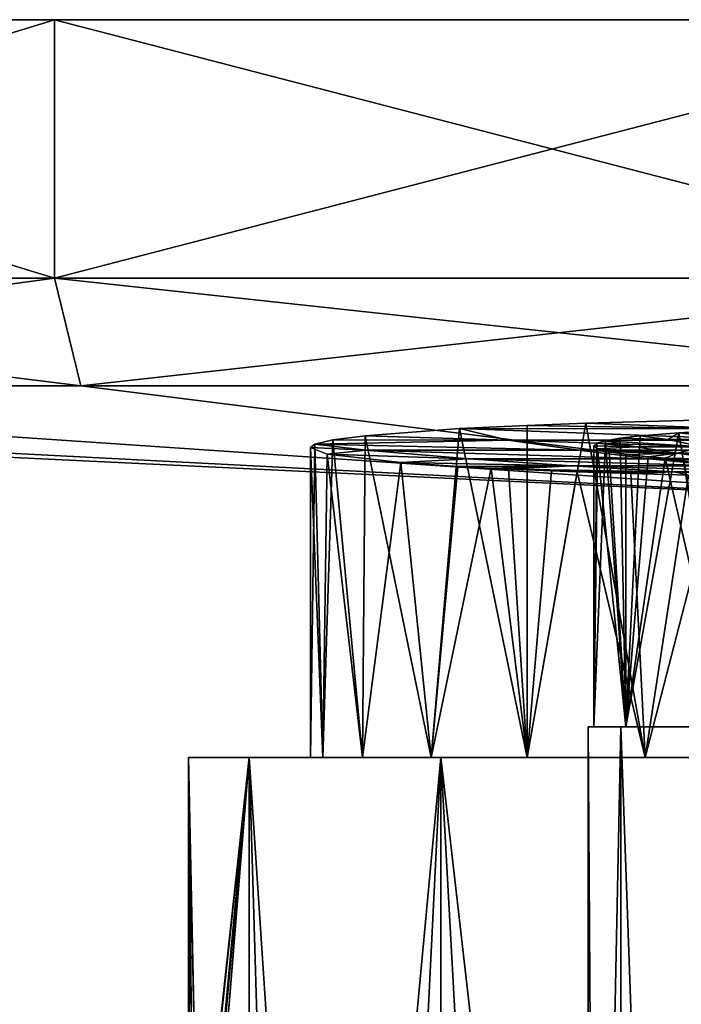
# Model space of a CAD drawing. Units: inches. Extents: x -3.33 to 3.33, y -1.26 to 1.26.
# Drawn here: x -1.32 to -0.47, y 0 to 1.26 of the extents above; entities that cross this region are included whole.
import ezdxf

# ---------------------------------------------------------------- set-up
doc = ezdxf.new("R2010")
doc.units = ezdxf.units.IN
doc.layers.get('0').update_dxf_attribs({"true_color": 0xc2ced6})

msp = doc.modelspace()

# ---------------------------------------------------------------- linework, layer by layer
for points in [[(0, 1.2612), (-3.0762, 1.2612), (-3.3297, 1.2612), (0, 1.2612)], [(0, 1.2612), (-3.3297, 1.2612), (-3.0762, 1.2612), (0, 1.2612)], [(0, 1.2612), (-2.3544, 1.2612), (-3.0762, 1.2612), (0, 1.2612)], [(0, 1.2612), (-3.0762, 1.2612), (-2.3544, 1.2612), (0, 1.2612)], [(-1.2742, 0.9304), (-2.3543, 0.9304), (-2.3544, 1.2612), (-1.2742, 0.9304)], [(-2.3544, 1.2612), (-1.2742, 1.2612), (-1.2742, 0.9304), (-2.3544, 1.2612)], [(-1.2742, 1.2612), (-2.3544, 1.2612), (-2.3543, 0.9304), (-1.2742, 1.2612)], [(0, 1.2612), (-1.2742, 1.2612), (-2.3544, 1.2612), (0, 1.2612)], [(0, 1.2612), (-2.3544, 1.2612), (-1.2742, 1.2612), (0, 1.2612)], [(-2.3543, 0.9304), (-1.2742, 0.9304), (-1.2742, 1.2612), (-2.3543, 0.9304)], [(0, 0.9304), (-1.2742, 0.9304), (-1.2742, 1.2612), (0, 0.9304)], [(-1.2742, 1.2612), (0, 1.2612), (0, 0.9304), (-1.2742, 1.2612)], [(-1.2742, 0.9304), (0, 0.9304), (0, 1.2612), (-1.2742, 0.9304)], [(0, 1.2612), (-1.2742, 1.2612), (-1.2742, 0.9304), (0, 1.2612)], [(0, 1.2612), (0, 1.2612), (-1.2742, 1.2612), (0, 1.2612)], [(0, 1.2612), (-1.2742, 1.2612), (0, 1.2612), (0, 1.2612)], [(-1.2401, 0.7922), (-2.2914, 0.7922), (-2.3543, 0.9304), (-1.2401, 0.7922)], [(-2.3543, 0.9304), (-1.2742, 0.9304), (-1.2401, 0.7922), (-2.3543, 0.9304)], [(-1.2742, 0.9304), (-2.3543, 0.9304), (-2.2914, 0.7922), (-1.2742, 0.9304)], [(-2.2914, 0.7922), (-1.2401, 0.7922), (-1.2742, 0.9304), (-2.2914, 0.7922)], [(0, 0.7922), (-1.2401, 0.7922), (-1.2742, 0.9304), (0, 0.7922)], [(-1.2742, 0.9304), (0, 0.9304), (0, 0.7922), (-1.2742, 0.9304)], [(0, 0.9304), (-1.2742, 0.9304), (-1.2401, 0.7922), (0, 0.9304)], [(-1.2401, 0.7922), (0, 0.7922), (0, 0.9304), (-1.2401, 0.7922)], [(0, 0.637), (-3.2405, 0.7922), (-2.9938, 0.7922), (0, 0.637)], [(0, 0.637), (-2.9938, 0.7922), (-3.2405, 0.7922), (0, 0.637)], [(0, 0.637), (-2.9938, 0.7922), (-2.2914, 0.7922), (0, 0.637)], [(0, 0.637), (-2.2914, 0.7922), (-2.9938, 0.7922), (0, 0.637)], [(0, 0.637), (-2.2914, 0.7922), (-1.2401, 0.7922), (0, 0.637)], [(0, 0.637), (-1.2401, 0.7922), (-2.2914, 0.7922), (0, 0.637)], [(0, 0.637), (-1.2401, 0.7922), (0, 0.7922), (0, 0.637)], [(0, 0.637), (0, 0.7922), (-1.2401, 0.7922), (0, 0.637)], [(-0.5939, 0.7446), (-0.669, 0.7417), (-0.3994, 0.7372), (-0.5939, 0.7446)], [(-0.5939, 0.7446), (-0.669, 0.3162), (-0.669, 0.7417), (-0.5939, 0.7446)], [(-0.5177, 0.3162), (-0.669, 0.3162), (-0.5939, 0.7446), (-0.5177, 0.3162)], [(-0.3994, 0.7372), (-0.4059, 0.7496), (-0.5939, 0.7446), (-0.3994, 0.7372)], [(-0.5939, 0.7446), (-0.4059, 0.7496), (-0.5177, 0.3162), (-0.5939, 0.7446)], [(-0.3483, 0.3162), (-0.5177, 0.3162), (-0.4059, 0.7496), (-0.3483, 0.3162)], [(-0.7554, 0.7375), (-0.8764, 0.7284), (-0.6931, 0.7227), (-0.7554, 0.7375)], [(-0.7554, 0.7375), (-0.7919, 0.3162), (-0.8764, 0.7284), (-0.7554, 0.7375)], [(-0.7919, 0.3162), (-0.7554, 0.7375), (-0.669, 0.3162), (-0.7919, 0.3162)], [(-0.669, 0.7417), (-0.7554, 0.7375), (-0.3994, 0.7372), (-0.669, 0.7417)], [(-0.669, 0.3162), (-0.7554, 0.7375), (-0.669, 0.7417), (-0.669, 0.3162)], [(-0.3534, 0.7227), (-0.3994, 0.7372), (-0.7554, 0.7375), (-0.3534, 0.7227)], [(-0.6931, 0.7227), (-0.3534, 0.7227), (-0.7554, 0.7375), (-0.6931, 0.7227)], [(-0.4749, 0.7323), (-0.5242, 0.7282), (-0.5427, 0.3556), (-0.4749, 0.7323)], [(-0.4127, 0.3556), (-0.4749, 0.7323), (-0.5427, 0.3556), (-0.4127, 0.3556)], [(-0.489, 0.7235), (-0.5242, 0.7282), (-0.4749, 0.7323), (-0.489, 0.7235)], [(-0.489, 0.7235), (-0.4749, 0.7323), (-0.3929, 0.7235), (-0.489, 0.7235)], [(-0.4127, 0.736), (-0.3929, 0.7235), (-0.4749, 0.7323), (-0.4127, 0.736)], [(-0.4127, 0.3556), (-0.4127, 0.736), (-0.4749, 0.7323), (-0.4127, 0.3556)], [(-0.9176, 0.723), (-0.9408, 0.7175), (-0.6931, 0.7227), (-0.9176, 0.723)], [(-0.9303, 0.3162), (-0.9408, 0.7175), (-0.9176, 0.723), (-0.9303, 0.3162)], [(-0.9408, 0.7175), (-0.6027, 0.71), (-0.6931, 0.7227), (-0.9408, 0.7175)], [(-0.8797, 0.3162), (-0.9303, 0.3162), (-0.9176, 0.723), (-0.8797, 0.3162)], [(-0.9176, 0.723), (-0.6931, 0.7227), (-0.8764, 0.7284), (-0.9176, 0.723)], [(-0.9176, 0.723), (-0.8764, 0.7284), (-0.8797, 0.3162), (-0.9176, 0.723)], [(-0.7919, 0.3162), (-0.8797, 0.3162), (-0.8764, 0.7284), (-0.7919, 0.3162)], [(-0.3072, 0.71), (-0.3534, 0.7227), (-0.6931, 0.7227), (-0.3072, 0.71)], [(-0.6931, 0.7227), (-0.6027, 0.71), (-0.3072, 0.71), (-0.6931, 0.7227)], [(-0.5837, 0.3556), (-0.5686, 0.7219), (-0.5799, 0.7187), (-0.5837, 0.3556)], [(-0.5837, 0.3556), (-0.5427, 0.3556), (-0.5686, 0.7219), (-0.5837, 0.3556)], [(-0.5686, 0.7219), (-0.5303, 0.7142), (-0.5799, 0.7187), (-0.5686, 0.7219)], [(-0.489, 0.7235), (-0.5686, 0.7219), (-0.55, 0.7251), (-0.489, 0.7235)], [(-0.5686, 0.7219), (-0.5427, 0.3556), (-0.55, 0.7251), (-0.5686, 0.7219)], [(-0.5686, 0.7219), (-0.489, 0.7235), (-0.4443, 0.7142), (-0.5686, 0.7219)], [(-0.4443, 0.7142), (-0.5303, 0.7142), (-0.5686, 0.7219), (-0.4443, 0.7142)], [(-0.5242, 0.7282), (-0.489, 0.7235), (-0.55, 0.7251), (-0.5242, 0.7282)], [(-0.55, 0.7251), (-0.5427, 0.3556), (-0.5242, 0.7282), (-0.55, 0.7251)], [(-0.4443, 0.7142), (-0.489, 0.7235), (-0.3929, 0.7235), (-0.4443, 0.7142)], [(-0.9408, 0.7175), (-0.9461, 0.7132), (-0.875, 0.71), (-0.9408, 0.7175)], [(-0.9408, 0.7175), (-0.9461, 0.3162), (-0.9461, 0.7132), (-0.9408, 0.7175)], [(-0.9461, 0.3162), (-0.9408, 0.7175), (-0.9303, 0.3162), (-0.9461, 0.3162)], [(-0.9249, 0.7047), (-0.875, 0.71), (-0.9461, 0.7132), (-0.9249, 0.7047)], [(-0.9249, 0.7047), (-0.9461, 0.7132), (-0.9303, 0.3162), (-0.9249, 0.7047)], [(-0.9461, 0.3162), (-0.9303, 0.3162), (-0.9461, 0.7132), (-0.9461, 0.3162)], [(-0.875, 0.71), (-0.6027, 0.71), (-0.9408, 0.7175), (-0.875, 0.71)], [(-0.875, 0.71), (-0.9249, 0.7047), (-0.7436, 0.699), (-0.875, 0.71)], [(-0.5122, 0.699), (-0.6027, 0.71), (-0.875, 0.71), (-0.5122, 0.699)], [(-0.875, 0.71), (-0.7436, 0.699), (-0.5122, 0.699), (-0.875, 0.71)], [(-0.2611, 0.699), (-0.3072, 0.71), (-0.6027, 0.71), (-0.2611, 0.699)], [(-0.6027, 0.71), (-0.5122, 0.699), (-0.2611, 0.699), (-0.6027, 0.71)], [(-0.5799, 0.7187), (-0.5303, 0.7142), (-0.5837, 0.7153), (-0.5799, 0.7187)], [(-0.5799, 0.7187), (-0.5837, 0.7153), (-0.5837, 0.3556), (-0.5799, 0.7187)], [(-0.5788, 0.7116), (-0.5837, 0.7153), (-0.5303, 0.7142), (-0.5788, 0.7116)], [(-0.5837, 0.7153), (-0.5788, 0.7116), (-0.5837, 0.3556), (-0.5837, 0.7153)], [(-0.5837, 0.3556), (-0.5788, 0.7116), (-0.5427, 0.3556), (-0.5837, 0.3556)], [(-0.4769, 0.7059), (-0.5788, 0.7116), (-0.5303, 0.7142), (-0.4769, 0.7059)], [(-0.5788, 0.7116), (-0.4769, 0.7059), (-0.5641, 0.7078), (-0.5788, 0.7116)], [(-0.5427, 0.3556), (-0.5788, 0.7116), (-0.5641, 0.7078), (-0.5427, 0.3556)], [(-0.5427, 0.7046), (-0.5641, 0.7078), (-0.4769, 0.7059), (-0.5427, 0.7046)], [(-0.5427, 0.7046), (-0.5427, 0.3556), (-0.5641, 0.7078), (-0.5427, 0.7046)], [(-0.4769, 0.7059), (-0.5303, 0.7142), (-0.4443, 0.7142), (-0.4769, 0.7059)], [(-0.4443, 0.7142), (-0.3996, 0.7059), (-0.4769, 0.7059), (-0.4443, 0.7142)], [(-0.9303, 0.3162), (-0.8797, 0.3162), (-0.9249, 0.7047), (-0.9303, 0.3162)], [(-0.9249, 0.7047), (-0.8308, 0.694), (-0.7436, 0.699), (-0.9249, 0.7047)], [(-0.8308, 0.694), (-0.9249, 0.7047), (-0.8797, 0.3162), (-0.8308, 0.694)], [(-0.7919, 0.3162), (-0.8308, 0.694), (-0.8797, 0.3162), (-0.7919, 0.3162)], [(-0.8308, 0.694), (-0.6122, 0.6898), (-0.7436, 0.699), (-0.8308, 0.694)], [(-0.6122, 0.6898), (-0.8308, 0.694), (-0.7577, 0.6891), (-0.6122, 0.6898)], [(-0.8308, 0.694), (-0.7919, 0.3162), (-0.7577, 0.6891), (-0.8308, 0.694)], [(-0.4217, 0.6898), (-0.5122, 0.699), (-0.7436, 0.699), (-0.4217, 0.6898)], [(-0.7436, 0.699), (-0.6122, 0.6898), (-0.4217, 0.6898), (-0.7436, 0.699)], [(-0.4769, 0.7059), (-0.5138, 0.7015), (-0.5427, 0.7046), (-0.4769, 0.7059)], [(-0.5138, 0.7015), (-0.5427, 0.3556), (-0.5427, 0.7046), (-0.5138, 0.7015)], [(-0.4924, 0.6997), (-0.5427, 0.3556), (-0.5138, 0.7015), (-0.4924, 0.6997)], [(-0.4127, 0.3556), (-0.5427, 0.3556), (-0.4924, 0.6997), (-0.4127, 0.3556)], [(-0.5138, 0.7015), (-0.4769, 0.7059), (-0.4924, 0.6997), (-0.5138, 0.7015)], [(-0.215, 0.6898), (-0.2611, 0.699), (-0.5122, 0.699), (-0.215, 0.6898)], [(-0.5122, 0.699), (-0.4217, 0.6898), (-0.215, 0.6898), (-0.5122, 0.699)], [(-0.4236, 0.6984), (-0.4924, 0.6997), (-0.4769, 0.7059), (-0.4236, 0.6984)], [(-0.4682, 0.6979), (-0.4924, 0.6997), (-0.4236, 0.6984), (-0.4682, 0.6979)], [(-0.4682, 0.6979), (-0.4127, 0.3556), (-0.4924, 0.6997), (-0.4682, 0.6979)], [(-0.4236, 0.6984), (-0.4769, 0.7059), (-0.3996, 0.7059), (-0.4236, 0.6984)], [(-0.7577, 0.6891), (-0.7919, 0.3162), (-0.7152, 0.6869), (-0.7577, 0.6891)], [(-0.7919, 0.3162), (-0.669, 0.3162), (-0.7152, 0.6869), (-0.7919, 0.3162)], [(-0.7152, 0.6869), (-0.6122, 0.6898), (-0.7577, 0.6891), (-0.7152, 0.6869)], [(-0.6122, 0.6898), (-0.7152, 0.6869), (-0.6926, 0.6858), (-0.6122, 0.6898)], [(-0.7152, 0.6869), (-0.669, 0.3162), (-0.6926, 0.6858), (-0.7152, 0.6869)], [(-0.6926, 0.6858), (-0.4808, 0.6824), (-0.6122, 0.6898), (-0.6926, 0.6858)], [(-0.4808, 0.6824), (-0.6926, 0.6858), (-0.669, 0.6848), (-0.4808, 0.6824)], [(-0.6926, 0.6858), (-0.669, 0.3162), (-0.669, 0.6848), (-0.6926, 0.6858)], [(-0.6377, 0.6835), (-0.4808, 0.6824), (-0.669, 0.6848), (-0.6377, 0.6835)], [(-0.669, 0.3162), (-0.6377, 0.6835), (-0.669, 0.6848), (-0.669, 0.3162)], [(-0.669, 0.3162), (-0.6051, 0.6823), (-0.6377, 0.6835), (-0.669, 0.3162)], [(-0.669, 0.3162), (-0.5177, 0.3162), (-0.6051, 0.6823), (-0.669, 0.3162)], [(-0.6051, 0.6823), (-0.4808, 0.6824), (-0.6377, 0.6835), (-0.6051, 0.6823)], [(-0.3312, 0.6824), (-0.4217, 0.6898), (-0.6122, 0.6898), (-0.3312, 0.6824)], [(-0.6122, 0.6898), (-0.4808, 0.6824), (-0.3312, 0.6824), (-0.6122, 0.6898)], [(-0.536, 0.6801), (-0.4808, 0.6824), (-0.6051, 0.6823), (-0.536, 0.6801)], [(-0.5177, 0.3162), (-0.536, 0.6801), (-0.6051, 0.6823), (-0.5177, 0.3162)], [(-0.4808, 0.6824), (-0.536, 0.6801), (-0.4625, 0.6781), (-0.4808, 0.6824)], [(-0.2406, 0.6768), (-0.3312, 0.6824), (-0.4808, 0.6824), (-0.2406, 0.6768)], [(-0.4808, 0.6824), (-0.3494, 0.6768), (-0.2406, 0.6768), (-0.4808, 0.6824)], [(-0.4808, 0.6824), (-0.4625, 0.6781), (-0.3494, 0.6768), (-0.4808, 0.6824)], [(-0.5177, 0.3162), (-0.4625, 0.6781), (-0.536, 0.6801), (-0.5177, 0.3162)], [(-0.4625, 0.6781), (-0.5177, 0.3162), (-0.3483, 0.3162), (-0.4625, 0.6781)], [(-0.5491, 0.3556), (-0.5906, 0.3556), (-0.5491, 0.3556), (-0.5491, 0.3556)], [(-0.5906, 0.3556), (-0.5491, 0.3556), (-0.5807, -1.1801), (-0.5906, 0.3556)], [(-0.5491, 0.3556), (-0.5906, 0.3556), (-0.5807, -1.1801), (-0.5491, 0.3556)], [(-0.5906, 0.3556), (-0.5807, -1.1801), (-0.5904, -1.1844), (-0.5906, 0.3556)], [(-0.5906, 0.3556), (-0.5904, -1.1844), (-0.5807, -1.1801), (-0.5906, 0.3556)], [(-0.5837, 0.3556), (0.2148, 0.3556), (-0.5427, 0.3556), (-0.5837, 0.3556)], [(0.2148, 0.3556), (-0.5837, 0.3556), (-0.5427, 0.3556), (0.2148, 0.3556)], [(-0.5807, -1.1801), (-0.5491, -1.1801), (-0.5491, 0.3556), (-0.5807, -1.1801)], [(-0.5491, 0.3556), (-0.5491, -1.1801), (-0.5807, -1.1801), (-0.5491, 0.3556)], [(-0.4176, 0.3556), (0.2174, 0.3556), (-0.5491, 0.3556), (-0.4176, 0.3556)], [(-0.4176, 0.3556), (-0.5491, 0.3556), (-0.5491, 0.3556), (-0.4176, 0.3556)], [(-0.5491, 0.3556), (-0.2174, 0.3556), (-0.4176, 0.3556), (-0.5491, 0.3556)], [(-0.5491, 0.3556), (0.2174, 0.3556), (-0.2174, 0.3556), (-0.5491, 0.3556)], [(-0.4176, 0.3556), (-0.5491, 0.3556), (-0.4943, -1.1801), (-0.4176, 0.3556)], [(-0.4176, 0.3556), (-0.4943, -1.1801), (-0.5491, 0.3556), (-0.4176, 0.3556)], [(-0.4943, -1.1801), (-0.5491, -1.1801), (-0.5491, 0.3556), (-0.4943, -1.1801)], [(-0.5491, 0.3556), (-0.5491, -1.1801), (-0.4943, -1.1801), (-0.5491, 0.3556)], [(0.2148, 0.3556), (-0.4127, 0.3556), (-0.5427, 0.3556), (0.2148, 0.3556)], [(-0.4127, 0.3556), (0.2148, 0.3556), (-0.5427, 0.3556), (-0.4127, 0.3556)], [(-0.7795, 0.3162), (-1.1024, 0.3162), (-1.025, 0.3162), (-0.7795, 0.3162)], [(-1.1024, 0.3162), (-0.7795, 0.3162), (-1.025, 0.3162), (-1.1024, 0.3162)], [(-1.0901, -0.2824), (-1.025, 0.3162), (-1.1024, 0.3162), (-1.0901, -0.2824)], [(-1.0901, -0.2824), (-1.1024, 0.3162), (-1.0969, -0.2297), (-1.0901, -0.2824)], [(-1.1024, -0.1963), (-1.101, -0.2044), (-1.1024, 0.3162), (-1.1024, -0.1963)], [(-1.0969, -0.2297), (-1.1024, 0.3162), (-1.101, -0.2044), (-1.0969, -0.2297)], [(-1.1024, -0.1963), (-1.1024, 0.3162), (-1.0967, -0.2314), (-1.1024, -0.1963)], [(-1.0897, -0.2877), (-1.0967, -0.2314), (-1.1024, 0.3162), (-1.0897, -0.2877)], [(-1.0897, -0.2877), (-1.1024, 0.3162), (-1.025, 0.3162), (-1.0897, -0.2877)], [(-1.0901, -0.2824), (-1.0855, -0.3524), (-1.025, 0.3162), (-1.0901, -0.2824)], [(-1.0862, -0.3373), (-1.0897, -0.2877), (-1.025, 0.3162), (-1.0862, -0.3373)], [(-1.025, 0.3162), (-1.0846, -0.4178), (-1.0862, -0.3373), (-1.025, 0.3162)], [(-1.025, 0.3162), (-1.0855, -0.3524), (-1.085, -0.425), (-1.025, 0.3162)], [(-1.085, -0.425), (-1.025, -1.223), (-1.025, 0.3162), (-1.085, -0.425)], [(-1.0249, -1.2229), (-1.0846, -0.4178), (-1.025, 0.3162), (-1.0249, -1.2229)], [(-0.4058, 0.3162), (-0.7795, 0.3162), (-1.025, 0.3162), (-0.4058, 0.3162)], [(-0.4058, 0.3162), (-1.025, 0.3162), (-0.7795, 0.3162), (-0.4058, 0.3162)], [(-0.7795, 0.3162), (-1.025, 0.3162), (-0.9227, -1.2211), (-0.7795, 0.3162)], [(-1.025, -1.223), (-0.9792, -1.2211), (-1.025, 0.3162), (-1.025, -1.223)], [(-0.9227, -1.2211), (-0.9792, -1.2211), (-1.025, 0.3162), (-0.9227, -1.2211)], [(-1.0249, -1.2229), (-1.025, 0.3162), (-0.9792, -1.2211), (-1.0249, -1.2229)], [(-0.9227, -1.2211), (-1.025, 0.3162), (-0.7795, 0.3162), (-0.9227, -1.2211)], [(-1.025, 0.3162), (-0.9792, -1.2211), (-0.9227, -1.2211), (-1.025, 0.3162)], [(-0.9461, 0.3162), (-0.7919, 0.3162), (-0.8797, 0.3162), (-0.9461, 0.3162)], [(-0.9461, 0.3162), (-0.8797, 0.3162), (-0.9303, 0.3162), (-0.9461, 0.3162)], [(-0.9303, 0.3162), (-0.7919, 0.3162), (-0.9461, 0.3162), (-0.9303, 0.3162)], [(-0.7919, 0.3162), (-0.9303, 0.3162), (-0.669, 0.3162), (-0.7919, 0.3162)], [(-0.669, 0.3162), (-0.9303, 0.3162), (-0.8797, 0.3162), (-0.669, 0.3162)], [(-0.9227, -1.2211), (-0.8558, -1.2211), (-0.7795, 0.3162), (-0.9227, -1.2211)], [(-0.7795, 0.3162), (-0.8558, -1.2211), (-0.9227, -1.2211), (-0.7795, 0.3162)], [(-0.8797, 0.3162), (-0.7919, 0.3162), (-0.669, 0.3162), (-0.8797, 0.3162)], [(-0.7795, -1.2231), (-0.7795, 0.3162), (-0.8558, -1.2211), (-0.7795, -1.2231)], [(-0.8558, -1.2211), (-0.7795, 0.3162), (-0.78, -1.223), (-0.8558, -1.2211)], [(-0.669, 0.3162), (-0.7919, 0.3162), (-0.669, 0.3162), (-0.669, 0.3162)], [(-0.7795, 0.3162), (-0.6948, -1.2211), (-0.78, -1.223), (-0.7795, 0.3162)], [(-0.7795, 0.3162), (1.025, 0.3162), (1.025, 0.3162), (-0.7795, 0.3162)], [(0.7795, 0.3162), (-0.4058, 0.3162), (-0.7795, 0.3162), (0.7795, 0.3162)], [(-0.7795, 0.3162), (1.025, 0.3162), (0.7795, 0.3162), (-0.7795, 0.3162)], [(1.025, 0.3162), (-0.7795, 0.3162), (0, 0.3162), (1.025, 0.3162)], [(-0.4058, 0.3162), (0, 0.3162), (-0.7795, 0.3162), (-0.4058, 0.3162)], [(-0.7795, 0.3162), (-0.6948, -1.2211), (-0.6032, -1.2211), (-0.7795, 0.3162)], [(-0.6032, -1.2211), (-0.4058, 0.3162), (-0.7795, 0.3162), (-0.6032, -1.2211)], [(-0.7795, -1.2231), (-0.6948, -1.2211), (-0.7795, 0.3162), (-0.7795, -1.2231)], [(-0.6032, -1.2211), (-0.6948, -1.2211), (-0.7795, 0.3162), (-0.6032, -1.2211)], [(-0.7795, 0.3162), (-0.4058, 0.3162), (-0.6032, -1.2211), (-0.7795, 0.3162)], [(-0.669, 0.3162), (-0.5177, 0.3162), (-0.669, 0.3162), (-0.669, 0.3162)], [(-0.5177, 0.3162), (-0.669, 0.3162), (-0.5177, 0.3162), (-0.5177, 0.3162)], [(0.7919, 0.3162), (-0.5177, 0.3162), (0.669, 0.3162), (0.7919, 0.3162)], [(-0.5177, 0.3162), (0.1722, 0.3162), (0.3483, 0.3162), (-0.5177, 0.3162)], [(0.3483, 0.3162), (0.5177, 0.3162), (-0.5177, 0.3162), (0.3483, 0.3162)], [(0.5177, 0.3162), (0.669, 0.3162), (-0.5177, 0.3162), (0.5177, 0.3162)], [(0, 0.3162), (0.1722, 0.3162), (-0.5177, 0.3162), (0, 0.3162)], [(0.7919, 0.3162), (-0.3483, 0.3162), (-0.5177, 0.3162), (0.7919, 0.3162)], [(0, 0.3162), (-0.5177, 0.3162), (-0.1722, 0.3162), (0, 0.3162)], [(-0.5177, 0.3162), (-0.3483, 0.3162), (-0.5177, 0.3162), (-0.5177, 0.3162)], [(-0.1722, 0.3162), (-0.5177, 0.3162), (-0.3483, 0.3162), (-0.1722, 0.3162)]]:
    msp.add_lwpolyline(points)

doc.saveas('drawing.dxf')
